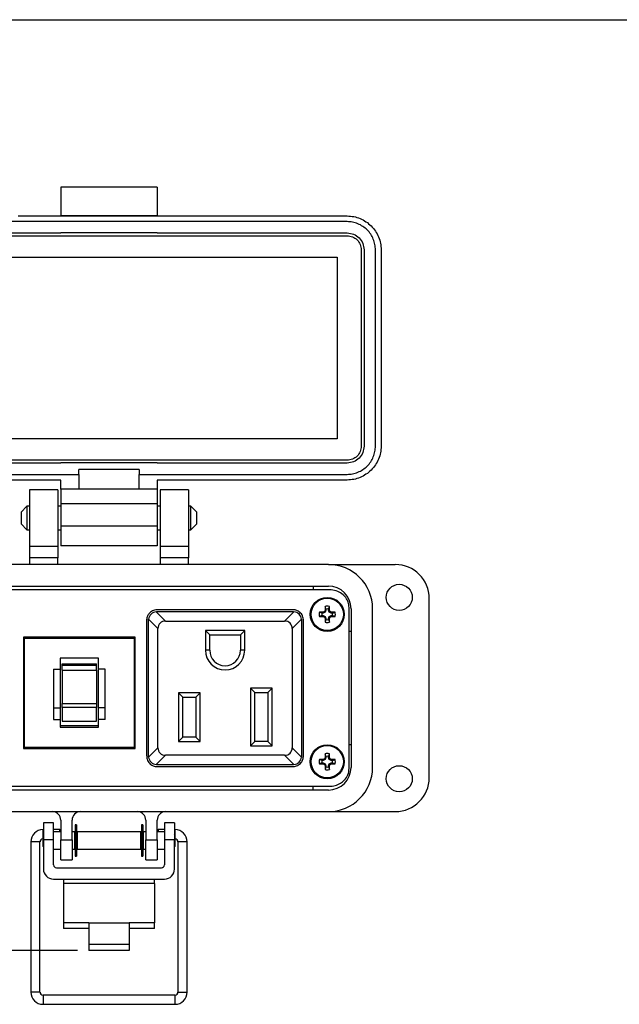
# Model space of a CAD drawing. Units: inches. Extents: x 0.4 to 8, y 0.3 to 10.7.
# Drawn here: x 1.9 to 3.9, y 6.9 to 10.3 of the extents above; entities that cross this region are included whole.
import ezdxf

# ---------------------------------------------------------------- set-up
doc = ezdxf.new("R2010")
doc.units = ezdxf.units.IN
doc.header["$MEASUREMENT"] = 0
doc.layers.add('BORDER', color=7, linetype='Continuous')
doc.styles.add('SLDTEXTSTYLE0', font='ARIAL.TTF', dxfattribs={"width": 0.948})
doc.dimstyles.new('SLDDIMSTYLE0', dxfattribs={"dimtxt": 0.080892, "dimasz": 0.080892, "dimexe": 0, "dimexo": 0.0625, "dimgap": 0.020223, "dimtad": 0, "dimtih": 1, "dimtoh": 1, "dimlfac": 2, "dimrnd": 1e-09, "dimzin": 12, "dimdsep": 46, "dimtxsty": 'SLDTEXTSTYLE0', "dimsah": 1, "dimcen": 0.09, "dimadec": 0, "dimazin": 3, "dimtfac": 1, "dimtmove": 0, "dimatfit": 0, "dimfxl": 0, "dimfrac": 2, "dimtolj": 1, "dimtzin": 12, "dimarcsym": 0})

# ---------------------------------------------------------------- blocks, each defined once
blk = doc.blocks.new('_D')
at = {"layer": 'BORDER'}
for p, q in [((0.5897, 7.386), (0.5897, 7.5416)), ((1.3959, 7.386), (0.5503, 7.386)), ((2.064, 7.1001), (0.5503, 7.1001)), ((0.5897, 7.1001), (0.5897, 6.9445))]:
    blk.add_line(p, q, dxfattribs=at)
for points in [[(0.5897, 7.386), (0.6021, 7.4669), (0.5772, 7.4669)], [(0.5897, 7.1001), (0.5772, 7.0192), (0.6021, 7.0192)]]:
    blk.add_solid(points, dxfattribs=at)
at = {"layer": 'BORDER', "char_height": 0.08333, "attachment_point": 1, "style": 'SLDTEXTSTYLE0'}
for s, insert in [('0.57', (0.4816, 7.3505)), ('[14.4]', (0.4508, 7.2263))]:
    blk.add_mtext(s, dxfattribs=dict(at, insert=insert))

msp = doc.modelspace()

# ---------------------------------------------------------------- linework, layer by layer
at = {"color": 7, "linetype": 'Continuous', "lineweight": 25}
for p, q in [((2.3407, 9.7515), (2.0061, 9.7515)), ((2.0061, 9.7515), (2.0061, 9.6531)), ((2.3407, 9.7515), (2.3407, 9.6531)), ((1.8585, 9.6518), (3.0002, 9.6518)), ((2.0061, 9.6531), (2.3407, 9.6531)), ((2.0061, 9.6531), (2.0061, 9.6518)), ((2.3407, 9.6518), (2.3407, 9.6531)), ((3.0002, 9.6321), (1.3466, 9.6321)), ((1.3466, 9.5927), (2.0061, 9.5927)), ((1.3466, 9.5829), (3.0002, 9.5829)), ((2.0061, 9.594), (2.0061, 9.5927)), ((2.0061, 9.594), (2.3407, 9.594)), ((2.3407, 9.594), (2.3407, 9.5927)), ((2.3407, 9.5927), (3.0002, 9.5927)), ((1.3811, 9.5081), (2.9657, 9.5081)), ((2.9657, 9.5081), (2.9657, 8.8781)), ((3.0494, 9.5337), (3.0494, 8.8526)), ((3.0592, 9.5337), (3.0592, 8.8526)), ((3.0986, 8.8526), (3.0986, 9.5337)), ((3.1183, 9.5337), (3.1183, 8.8526)), ((2.9657, 8.8781), (1.3811, 8.8781)), ((3.0002, 8.8033), (1.3466, 8.8033)), ((2.0061, 8.7935), (1.3466, 8.7935)), ((2.3407, 8.7948), (2.0061, 8.7948)), ((2.0061, 8.7948), (2.0061, 8.7935)), ((2.3407, 8.7948), (2.3407, 8.7935)), ((3.0002, 8.7935), (2.3407, 8.7935)), ((2.2782, 8.7712), (2.0686, 8.7712)), ((2.0686, 8.7541), (2.0686, 8.7712)), ((2.2782, 8.7712), (2.2782, 8.7541)), ((1.3466, 8.7541), (2.0686, 8.7541)), ((2.0061, 8.7344), (1.3466, 8.7344)), ((2.0061, 8.7023), (2.0061, 8.7344)), ((2.0686, 8.7541), (2.0686, 8.7023)), ((2.2782, 8.7023), (2.2782, 8.7541)), ((2.2782, 8.7541), (3.0002, 8.7541)), ((3.0002, 8.7344), (2.3407, 8.7344)), ((2.3407, 8.7344), (2.3407, 8.7023)), ((1.9963, 8.701), (1.8978, 8.701)), ((1.8978, 8.701), (1.8978, 8.5041)), ((1.9963, 8.701), (1.9963, 8.5041)), ((2.0686, 8.7023), (2.0061, 8.7023)), ((2.2782, 8.7023), (2.0686, 8.7023)), ((2.3407, 8.7023), (2.2782, 8.7023)), ((2.449, 8.701), (2.3506, 8.701)), ((2.3506, 8.701), (2.3506, 8.5041)), ((2.449, 8.701), (2.449, 8.5041)), ((2.0061, 8.6531), (2.3407, 8.6531)), ((2.0061, 8.6531), (2.0061, 8.5744)), ((2.3407, 8.6531), (2.3407, 8.5744)), ((1.8887, 8.6432), (1.8684, 8.6229)), ((1.8684, 8.6229), (1.8684, 8.5822)), ((1.8978, 8.6432), (1.8887, 8.6432)), ((1.8887, 8.6432), (1.8887, 8.5619)), ((2.0061, 8.6432), (1.9963, 8.6432)), ((2.3506, 8.6432), (2.3407, 8.6432)), ((2.4581, 8.6432), (2.449, 8.6432)), ((2.4785, 8.6229), (2.4581, 8.6432)), ((2.4581, 8.5619), (2.4581, 8.6432)), ((2.4785, 8.6026), (2.4785, 8.6229)), ((2.4785, 8.5822), (2.4785, 8.6026)), ((1.8684, 8.5822), (1.8887, 8.5619)), ((1.8887, 8.5619), (1.8978, 8.5619)), ((1.9963, 8.5619), (2.0061, 8.5619)), ((2.3407, 8.5744), (2.0061, 8.5744)), ((2.3407, 8.5619), (2.3506, 8.5619)), ((2.449, 8.5619), (2.4581, 8.5619)), ((2.4581, 8.5619), (2.4785, 8.5822)), ((1.9963, 8.5041), (1.8978, 8.5041)), ((1.8978, 8.5041), (1.8978, 8.4648)), ((1.9963, 8.5041), (1.9963, 8.4648)), ((2.3407, 8.5055), (2.0061, 8.5055)), ((2.449, 8.5041), (2.3506, 8.5041)), ((2.3506, 8.5041), (2.3506, 8.4648)), ((2.449, 8.5041), (2.449, 8.4648)), ((1.9963, 8.4648), (1.8978, 8.4648)), ((1.8978, 8.4648), (1.8978, 8.4411)), ((1.9963, 8.4411), (1.9963, 8.4648)), ((2.449, 8.4648), (2.3506, 8.4648)), ((2.3506, 8.4648), (2.3506, 8.4411)), ((2.449, 8.4411), (2.449, 8.4648)), ((2.9352, 8.4411), (1.4116, 8.4411)), ((2.9352, 8.4411), (3.1675, 8.4411)), ((2.9387, 8.3533), (1.4081, 8.3533)), ((1.4116, 8.3663), (2.9352, 8.3663)), ((2.8821, 8.3663), (2.8821, 8.3533)), ((3.2856, 7.701), (3.2856, 8.323)), ((2.3372, 8.2771), (2.3407, 8.2773)), ((2.3695, 8.2448), (2.3372, 8.2771)), ((2.8133, 8.284), (2.3395, 8.284)), ((2.3407, 8.2773), (2.8122, 8.2773)), ((2.8156, 8.2771), (2.7833, 8.2448)), ((2.8122, 8.2773), (2.8156, 8.2771)), ((2.9241, 8.2751), (2.9215, 8.2777)), ((2.9269, 8.282), (2.9236, 8.2826)), ((2.9269, 8.2862), (2.9238, 8.2952)), ((2.9269, 8.282), (2.9241, 8.2751)), ((2.9269, 8.2862), (2.9269, 8.282)), ((2.9357, 8.2862), (2.9387, 8.2952)), ((2.9357, 8.282), (2.9357, 8.2862)), ((2.9357, 8.282), (2.939, 8.2826)), ((2.9385, 8.2751), (2.9357, 8.282)), ((2.9385, 8.2751), (2.9411, 8.2777)), ((3.0072, 7.732), (3.0072, 8.292)), ((3.014, 8.2876), (3.014, 7.7364)), ((3.0888, 7.7364), (3.0888, 8.2876)), ((2.3039, 8.2459), (2.3039, 7.7772)), ((2.3107, 8.2473), (2.3109, 8.2507)), ((2.3107, 7.7758), (2.3107, 8.2473)), ((2.3109, 8.2507), (2.3432, 8.2184)), ((2.3695, 8.2448), (2.7833, 8.2448)), ((2.8097, 8.2184), (2.842, 8.2507)), ((2.842, 8.2507), (2.8422, 8.2473)), ((2.8422, 8.2473), (2.8422, 7.7758)), ((2.8489, 7.7772), (2.8489, 8.2459)), ((2.913, 8.2723), (2.904, 8.2754)), ((2.913, 8.2636), (2.904, 8.2605)), ((2.9172, 8.2723), (2.913, 8.2723)), ((2.913, 8.2636), (2.9172, 8.2636)), ((2.9172, 8.2723), (2.9166, 8.2756)), ((2.9172, 8.2636), (2.9166, 8.2602)), ((2.9241, 8.2751), (2.9172, 8.2723)), ((2.9172, 8.2636), (2.9241, 8.2607)), ((2.9241, 8.2607), (2.9215, 8.2581)), ((2.9269, 8.2538), (2.9236, 8.2532)), ((2.9269, 8.2497), (2.9238, 8.2407)), ((2.9241, 8.2607), (2.9269, 8.2538)), ((2.9269, 8.2538), (2.9269, 8.2497)), ((2.9357, 8.2538), (2.9385, 8.2607)), ((2.9357, 8.2538), (2.939, 8.2532)), ((2.9357, 8.2497), (2.9357, 8.2538)), ((2.9357, 8.2497), (2.9387, 8.2407)), ((2.9454, 8.2723), (2.9385, 8.2751)), ((2.9385, 8.2607), (2.9454, 8.2636)), ((2.9385, 8.2607), (2.9411, 8.2581)), ((2.9454, 8.2723), (2.946, 8.2756)), ((2.9495, 8.2723), (2.9454, 8.2723)), ((2.9454, 8.2636), (2.946, 8.2602)), ((2.9454, 8.2636), (2.9495, 8.2636)), ((2.9495, 8.2723), (2.9585, 8.2754)), ((2.9495, 8.2636), (2.9585, 8.2605)), ((2.3432, 7.8046), (2.3432, 8.2184)), ((2.5232, 8.1973), (2.5082, 8.2123)), ((2.6447, 8.2123), (2.5082, 8.2123)), ((2.5082, 8.2123), (2.5082, 8.143)), ((2.6297, 8.1973), (2.6447, 8.2123)), ((2.6447, 8.143), (2.6447, 8.2123)), ((2.8097, 8.2184), (2.8097, 7.8046)), ((3.014, 8.2089), (3.0072, 8.2089)), ((2.2642, 8.189), (1.8767, 8.189)), ((1.8767, 8.189), (1.8767, 7.8015)), ((1.8805, 7.8053), (1.8805, 8.1852)), ((1.8805, 8.1852), (2.2604, 8.1852)), ((2.2604, 8.1852), (2.2604, 7.8053)), ((2.2642, 7.8015), (2.2642, 8.189)), ((2.5232, 8.1973), (2.6297, 8.1973)), ((2.5232, 8.143), (2.5232, 8.1973)), ((2.6297, 8.1973), (2.6297, 8.143)), ((2.5232, 8.143), (2.5082, 8.143)), ((2.6447, 8.143), (2.6297, 8.143)), ((2.1367, 8.1153), (2.0042, 8.1153)), ((2.0042, 8.1153), (2.0042, 8.0778)), ((2.1367, 8.0778), (2.1367, 8.1153)), ((1.9806, 8.0778), (2.0042, 8.0778)), ((1.9806, 8.0778), (1.9806, 7.943)), ((2.0042, 8.0778), (2.0042, 7.943)), ((2.0104, 8.096), (2.1305, 8.096)), ((2.0104, 8.0913), (2.0104, 8.096)), ((2.0104, 8.0913), (2.1305, 8.0913)), ((2.0104, 8.0746), (2.0104, 8.0913)), ((2.0104, 8.0746), (2.1305, 8.0746)), ((2.0104, 8.0746), (2.0104, 8.074)), ((2.0104, 8.074), (2.1305, 8.074)), ((2.0104, 8.074), (2.0104, 7.958)), ((2.1305, 8.0913), (2.1305, 8.096)), ((2.1305, 8.0746), (2.1305, 8.0913)), ((2.1305, 8.074), (2.1305, 8.0746)), ((2.1305, 8.074), (2.1305, 7.958)), ((2.1603, 8.0778), (2.1367, 8.0778)), ((2.1367, 7.943), (2.1367, 8.0778)), ((2.1603, 7.943), (2.1603, 8.0778)), ((2.6647, 8.0118), (2.6647, 7.8108)), ((2.7397, 8.0118), (2.6647, 8.0118)), ((2.6797, 7.9968), (2.6647, 8.0118)), ((2.7247, 7.9968), (2.7397, 8.0118)), ((2.7397, 7.8108), (2.7397, 8.0118)), ((2.4897, 7.9948), (2.4147, 7.9948)), ((2.4147, 7.9948), (2.4147, 7.8258)), ((2.4147, 7.9948), (2.4297, 7.9798)), ((2.4297, 7.9798), (2.4747, 7.9798)), ((2.4297, 7.8408), (2.4297, 7.9798)), ((2.4747, 7.9798), (2.4897, 7.9948)), ((2.4747, 7.9798), (2.4747, 7.8408)), ((2.4897, 7.8258), (2.4897, 7.9948)), ((2.6797, 7.9968), (2.7247, 7.9968)), ((2.6797, 7.8258), (2.6797, 7.9968)), ((2.7247, 7.9968), (2.7247, 7.8258)), ((1.9806, 7.943), (1.9806, 7.9023)), ((1.9806, 7.943), (2.0042, 7.943)), ((2.0042, 7.943), (2.0042, 7.9023)), ((2.0104, 7.958), (2.1305, 7.958)), ((2.0104, 7.9445), (2.0104, 7.958)), ((2.1305, 7.9445), (2.0104, 7.9445)), ((2.0104, 7.9445), (2.0104, 7.8964)), ((2.1305, 7.958), (2.1305, 7.9445)), ((2.1305, 7.8964), (2.1305, 7.9445)), ((2.1603, 7.943), (2.1367, 7.943)), ((2.1367, 7.9023), (2.1367, 7.943)), ((2.1603, 7.9023), (2.1603, 7.943)), ((1.9806, 7.9023), (2.0042, 7.9023)), ((2.0042, 7.9023), (2.0042, 7.8756)), ((2.1603, 7.9023), (2.1367, 7.9023)), ((2.1367, 7.8756), (2.1367, 7.9023)), ((2.1367, 7.8803), (2.0042, 7.8803)), ((2.0042, 7.8756), (2.1367, 7.8756)), ((2.0104, 7.8964), (2.1305, 7.8964)), ((2.4297, 7.8408), (2.4147, 7.8258)), ((2.4747, 7.8408), (2.4297, 7.8408)), ((2.4747, 7.8408), (2.4897, 7.8258)), ((1.8767, 7.8015), (2.2642, 7.8015)), ((2.2604, 7.8053), (1.8805, 7.8053)), ((2.3432, 7.8046), (2.3109, 7.7723)), ((2.4147, 7.8258), (2.4897, 7.8258)), ((2.6647, 7.8108), (2.6797, 7.8258)), ((2.6647, 7.8108), (2.7397, 7.8108)), ((2.7247, 7.8258), (2.6797, 7.8258)), ((2.7247, 7.8258), (2.7397, 7.8108)), ((2.842, 7.7723), (2.8097, 7.8046)), ((3.014, 7.8152), (3.0072, 7.8152)), ((2.3109, 7.7723), (2.3107, 7.7758)), ((2.3372, 7.746), (2.3695, 7.7783)), ((2.7833, 7.7783), (2.3695, 7.7783)), ((2.7833, 7.7783), (2.8156, 7.746)), ((2.8422, 7.7758), (2.842, 7.7723)), ((2.9172, 7.7605), (2.9166, 7.7638)), ((2.9241, 7.7633), (2.9215, 7.7659)), ((2.9269, 7.7702), (2.9236, 7.7708)), ((2.9269, 7.7744), (2.9238, 7.7833)), ((2.9269, 7.7702), (2.9241, 7.7633)), ((2.9269, 7.7744), (2.9269, 7.7702)), ((2.9357, 7.7744), (2.9387, 7.7833)), ((2.9357, 7.7702), (2.9357, 7.7744)), ((2.9357, 7.7702), (2.939, 7.7708)), ((2.9385, 7.7633), (2.9357, 7.7702)), ((2.9385, 7.7633), (2.9411, 7.7659)), ((2.9454, 7.7605), (2.946, 7.7638)), ((2.3407, 7.7458), (2.3372, 7.746)), ((2.3395, 7.739), (2.8133, 7.739)), ((2.8122, 7.7458), (2.3407, 7.7458)), ((2.8156, 7.746), (2.8122, 7.7458)), ((2.913, 7.7605), (2.904, 7.7636)), ((2.913, 7.7517), (2.904, 7.7486)), ((2.9172, 7.7605), (2.913, 7.7605)), ((2.913, 7.7517), (2.9172, 7.7517)), ((2.9172, 7.7517), (2.9166, 7.7484)), ((2.9241, 7.7633), (2.9172, 7.7605)), ((2.9172, 7.7517), (2.9241, 7.7489)), ((2.9241, 7.7489), (2.9215, 7.7463)), ((2.9269, 7.742), (2.9236, 7.7414)), ((2.9269, 7.7379), (2.9238, 7.7289)), ((2.9241, 7.7489), (2.9269, 7.742)), ((2.9269, 7.742), (2.9269, 7.7379)), ((2.9357, 7.742), (2.9385, 7.7489)), ((2.9357, 7.742), (2.939, 7.7414)), ((2.9357, 7.7379), (2.9357, 7.742)), ((2.9357, 7.7379), (2.9387, 7.7289)), ((2.9454, 7.7605), (2.9385, 7.7633)), ((2.9385, 7.7489), (2.9454, 7.7517)), ((2.9385, 7.7489), (2.9411, 7.7463)), ((2.9495, 7.7605), (2.9454, 7.7605)), ((2.9454, 7.7517), (2.946, 7.7484)), ((2.9454, 7.7517), (2.9495, 7.7517)), ((2.9495, 7.7605), (2.9585, 7.7636)), ((2.9495, 7.7517), (2.9585, 7.7486)), ((1.4081, 7.6708), (2.9387, 7.6708)), ((2.8821, 7.6577), (2.8821, 7.6708)), ((2.9352, 7.6577), (1.4116, 7.6577)), ((1.4116, 7.5829), (2.9352, 7.5829)), ((2.9352, 7.5829), (3.1675, 7.5829)), ((1.9809, 7.5435), (1.9459, 7.5435)), ((1.9459, 7.5435), (1.9459, 7.4845)), ((1.9809, 7.4845), (1.9809, 7.5435)), ((2.0061, 7.5533), (2.0061, 7.4845)), ((2.0455, 7.4845), (2.0455, 7.5533)), ((2.0606, 7.5374), (2.0562, 7.5374)), ((2.0562, 7.5374), (2.0562, 7.4276)), ((2.0606, 7.5374), (2.0606, 7.4276)), ((2.2907, 7.5374), (2.2863, 7.5374)), ((2.2863, 7.5374), (2.2863, 7.4276)), ((2.2907, 7.5374), (2.2907, 7.4276)), ((2.3014, 7.5533), (2.3014, 7.4845)), ((2.3407, 7.4845), (2.3407, 7.5533)), ((2.4009, 7.5435), (2.3659, 7.5435)), ((2.3659, 7.5435), (2.3659, 7.4845)), ((2.4009, 7.5435), (2.4009, 7.4845)), ((1.9459, 7.5051), (1.9433, 7.5025)), ((1.9433, 7.5025), (1.9433, 7.4625)), ((1.9459, 7.5201), (1.9446, 7.5201)), ((2.0031, 7.5201), (1.9809, 7.5201)), ((2.0061, 7.5125), (1.9809, 7.5125)), ((2.0025, 7.5125), (2.0031, 7.5201)), ((2.0061, 7.5196), (2.0031, 7.5201)), ((2.0462, 7.5125), (2.0455, 7.5126)), ((2.0534, 7.5125), (2.0455, 7.5125)), ((2.0534, 7.5125), (2.0534, 7.4525)), ((2.0562, 7.5107), (2.0534, 7.5112)), ((2.0562, 7.5025), (2.0534, 7.5025)), ((2.0634, 7.5095), (2.0606, 7.51)), ((2.0634, 7.5025), (2.0606, 7.5025)), ((2.2835, 7.5125), (2.0634, 7.5125)), ((2.0634, 7.5125), (2.0634, 7.4525)), ((2.2835, 7.4525), (2.2835, 7.5125)), ((2.2863, 7.51), (2.2835, 7.5095)), ((2.2863, 7.5025), (2.2835, 7.5025)), ((2.2935, 7.5112), (2.2907, 7.5107)), ((2.2935, 7.5025), (2.2907, 7.5025)), ((2.3014, 7.5125), (2.2935, 7.5125)), ((2.2935, 7.4525), (2.2935, 7.5125)), ((2.3014, 7.5126), (2.3006, 7.5125)), ((2.3437, 7.5201), (2.3407, 7.5196)), ((2.3659, 7.5125), (2.3407, 7.5125)), ((2.3659, 7.5201), (2.3437, 7.5201)), ((2.3437, 7.5201), (2.3444, 7.5125)), ((2.4023, 7.5201), (2.4009, 7.5201)), ((2.4035, 7.5025), (2.4009, 7.5051)), ((2.4035, 7.4825), (2.4035, 7.5025)), ((1.902, 7.4775), (1.902, 6.956)), ((1.9339, 6.956), (1.9339, 7.4775)), ((1.9433, 7.4625), (1.9459, 7.4599)), ((1.9809, 7.4845), (1.9459, 7.4845)), ((1.9459, 7.4845), (1.9459, 7.3834)), ((1.9809, 7.3977), (1.9809, 7.4845)), ((2.0061, 7.4845), (2.0455, 7.4845)), ((2.0061, 7.4156), (2.0061, 7.4845)), ((2.0455, 7.4845), (2.0455, 7.4156)), ((2.0534, 7.4625), (2.0562, 7.4625)), ((2.0606, 7.4625), (2.0634, 7.4625)), ((2.2835, 7.4625), (2.2863, 7.4625)), ((2.2907, 7.4625), (2.2935, 7.4625)), ((2.3014, 7.4845), (2.3407, 7.4845)), ((2.3014, 7.4156), (2.3014, 7.4845)), ((2.3407, 7.4845), (2.3407, 7.4156)), ((2.4009, 7.4845), (2.3659, 7.4845)), ((2.3659, 7.4845), (2.3659, 7.3977)), ((2.4009, 7.3834), (2.4009, 7.4845)), ((2.4009, 7.4599), (2.4035, 7.4625)), ((2.4035, 7.4625), (2.4035, 7.4825)), ((2.4129, 7.4775), (2.4129, 6.956)), ((2.4448, 6.956), (2.4448, 7.4775)), ((1.9809, 7.4525), (2.0061, 7.4525)), ((2.0455, 7.4525), (2.0534, 7.4525)), ((2.0562, 7.4276), (2.0606, 7.4276)), ((2.0634, 7.4525), (2.2835, 7.4525)), ((2.2863, 7.4276), (2.2907, 7.4276)), ((2.2935, 7.4525), (2.3014, 7.4525)), ((2.3407, 7.4525), (2.3659, 7.4525)), ((1.9909, 7.3877), (2.3559, 7.3877)), ((2.0061, 7.4156), (2.0455, 7.4156)), ((2.3014, 7.4156), (2.3407, 7.4156)), ((1.9809, 7.3484), (2.3659, 7.3484)), ((2.0159, 7.3484), (2.0159, 7.3336)), ((2.0159, 7.3336), (2.0159, 7.1959)), ((2.3309, 7.3336), (2.0159, 7.3336)), ((2.3309, 7.3336), (2.3309, 7.3484)), ((2.3309, 7.3336), (2.3309, 7.1959)), ((2.1034, 7.1959), (2.0159, 7.1959)), ((2.0159, 7.1959), (2.0159, 7.1762)), ((2.1034, 7.1959), (2.2434, 7.1959)), ((2.1034, 7.1959), (2.1034, 7.1224)), ((2.2434, 7.1959), (2.2434, 7.1224)), ((2.3309, 7.1959), (2.2434, 7.1959)), ((2.3309, 7.1762), (2.3309, 7.1959)), ((2.1034, 7.1762), (2.0159, 7.1762)), ((2.3309, 7.1762), (2.2434, 7.1762)), ((2.1034, 7.1224), (2.2434, 7.1224)), ((2.1034, 7.1224), (2.1034, 7.1001)), ((2.2434, 7.1224), (2.2434, 7.1001)), ((2.2434, 7.1001), (2.1034, 7.1001)), ((2.4023, 6.9454), (1.9446, 6.9454)), ((1.9446, 6.9134), (2.4023, 6.9134))]:
    msp.add_line(p, q, dxfattribs=at)
at = {"color": 8, "linetype": 'Continuous', "lineweight": 25}
for p, q in [((1.9446, 7.5038), (1.9446, 7.5201)), ((2.4023, 7.5201), (2.4023, 7.5038)), ((1.9339, 7.4775), (1.902, 7.4775)), ((2.4448, 7.4775), (2.4129, 7.4775)), ((1.9339, 6.956), (1.902, 6.956)), ((1.9446, 6.9454), (1.9446, 6.9134)), ((2.4023, 6.9454), (2.4023, 6.9134)), ((2.4129, 6.956), (2.4448, 6.956))]:
    msp.add_line(p, q, dxfattribs=at)
at = {"color": 7, "linetype": 'Continuous', "lineweight": 25}
for centre, radius in [((3.1813, 8.327), 0.0453), ((2.9313, 8.2679), 0.0591), ((2.9313, 8.2679), 0.0561), ((2.9313, 7.7561), 0.0591), ((2.9313, 7.7561), 0.0561), ((3.1813, 7.697), 0.0453)]:
    msp.add_circle(centre, radius, dxfattribs=at)
for centre, radius, start, end in [((2.9352, 8.2876), 0.1535, 0, 90), ((3.1675, 8.323), 0.1181, 0, 90), ((2.9352, 8.2876), 0.0787, 0, 90), ((2.3407, 8.2473), 0.03, 96.5557, 173.4443), ((2.8122, 8.2473), 0.03, 6.5557, 83.4443), ((3.2966, 7.3859), 0.9675, 112.8106, 113.127), ((3.8133, 7.9026), 0.9675, 156.873, 157.1894), ((3.8174, 8.2692), 0.8939, 178.333, 179.1348), ((2.9313, 8.2679), 0.0282, 74.6957, 105.3043), ((2.9313, 8.2679), 0.0188, 76.5643, 103.4357), ((2.0452, 8.2692), 0.8939, 0.8652, 1.667), ((2.0492, 7.9026), 0.9675, 22.8106, 23.127), ((2.566, 7.3859), 0.9675, 66.873, 67.1894), ((2.9313, 8.2679), 0.0282, 164.6957, 195.3043), ((2.9301, 7.3818), 0.8939, 90.8652, 91.667), ((2.9301, 9.154), 0.8939, 268.333, 269.1348), ((2.9313, 8.2679), 0.0188, 166.5643, 193.4357), ((3.2966, 9.15), 0.9675, 246.873, 247.1894), ((3.8133, 8.6332), 0.9675, 202.8106, 203.127), ((3.8174, 8.2667), 0.8939, 180.8652, 181.667), ((2.9313, 8.2679), 0.0188, 256.5643, 283.4357), ((2.0452, 8.2667), 0.8939, 358.333, 359.1348), ((2.0492, 8.6332), 0.9675, 336.873, 337.1894), ((2.566, 9.15), 0.9675, 292.8106, 293.127), ((2.9325, 7.3818), 0.8939, 88.333, 89.1348), ((2.9325, 9.154), 0.8939, 270.8652, 271.667), ((2.9313, 8.2679), 0.0188, 346.5643, 13.4357), ((2.9313, 8.2679), 0.0282, 344.6957, 15.3043), ((2.9313, 8.2679), 0.0282, 254.6957, 285.3043), ((2.5764, 8.143), 0.0683, 180, 0), ((2.5764, 8.143), 0.0533, 180, 0), ((2.3407, 7.7758), 0.03, 186.5557, 263.4443), ((2.8122, 7.7758), 0.03, 276.5557, 353.4443), ((2.9301, 6.87), 0.8939, 90.8652, 91.667), ((3.2966, 6.8741), 0.9675, 112.8106, 113.127), ((3.8133, 7.3908), 0.9675, 156.873, 157.1894), ((3.8174, 7.7573), 0.8939, 178.333, 179.1348), ((2.9313, 7.7561), 0.0282, 74.6957, 105.3043), ((2.9313, 7.7561), 0.0188, 76.5643, 103.4357), ((2.0452, 7.7573), 0.8939, 0.8652, 1.667), ((2.0492, 7.3908), 0.9675, 22.8106, 23.127), ((2.566, 6.8741), 0.9675, 66.873, 67.1894), ((2.9325, 6.87), 0.8939, 88.333, 89.1348), ((2.9313, 7.7561), 0.0282, 164.6957, 195.3043), ((2.9301, 8.6422), 0.8939, 268.333, 269.1348), ((2.9313, 7.7561), 0.0188, 166.5643, 193.4357), ((3.2966, 8.6381), 0.9675, 246.873, 247.1894), ((3.8133, 8.1214), 0.9675, 202.8106, 203.127), ((3.8174, 7.7549), 0.8939, 180.8652, 181.667), ((2.9313, 7.7561), 0.0188, 256.5643, 283.4357), ((2.9352, 7.7364), 0.1535, 270, 0), ((2.9352, 7.7364), 0.0787, 270, 0), ((2.0452, 7.7549), 0.8939, 358.333, 359.1348), ((2.0492, 8.1214), 0.9675, 336.873, 337.1894), ((2.566, 8.6381), 0.9675, 292.8106, 293.127), ((2.9325, 8.6422), 0.8939, 270.8652, 271.667), ((2.9313, 7.7561), 0.0188, 346.5643, 13.4357), ((2.9313, 7.7561), 0.0282, 344.6957, 15.3043), ((2.9313, 7.7561), 0.0282, 254.6957, 285.3043), ((3.1675, 7.701), 0.1181, 270, 0), ((1.9766, 7.5533), 0.0295, 0, 90), ((2.075, 7.5533), 0.0295, 90, 180), ((2.2718, 7.5533), 0.0295, 0, 90), ((2.3703, 7.5533), 0.0295, 90, 180), ((1.9446, 7.4775), 0.0426, 90, 180), ((2.4023, 7.4775), 0.0426, 0, 90), ((1.9446, 7.4775), 0.0106, 96.8, 180), ((2.4023, 7.4775), 0.0106, 0, 83.2), ((1.9909, 7.3977), 0.01, 180, 270), ((2.3559, 7.3977), 0.01, 270, 0), ((1.9809, 7.3834), 0.035, 180, 270), ((2.3659, 7.3834), 0.035, 270, 0), ((1.9446, 6.956), 0.0426, 180, 270), ((1.9446, 6.956), 0.0106, 180, 270), ((2.4023, 6.956), 0.0426, 270, 0), ((2.4023, 6.956), 0.0106, 270, 0)]:
    msp.add_arc(centre, radius, start, end, dxfattribs=at)
for centre, major_axis, start_param, end_param in [((2.3773, 8.2106), (0.0267, -0.0267), 2.470613, 3.812572), ((2.7755, 8.2106), (-0.0267, -0.0267), 2.470613, 3.812572), ((2.3773, 7.8124), (0.0267, 0.0267), 2.470613, 3.812572), ((2.7755, 7.8124), (0.0267, -0.0267), 5.612206, 6.954165)]:
    msp.add_ellipse(centre, major_axis=major_axis, ratio=0.793849, start_param=start_param, end_param=end_param, dxfattribs=at)
for points in [[(3.0002, 9.6518), (3.0079, 9.6513), (3.0234, 9.6505), (3.0457, 9.6434), (3.0662, 9.6325), (3.0842, 9.6177), (3.099, 9.5997), (3.11, 9.5791), (3.117, 9.5569), (3.1179, 9.5414), (3.1183, 9.5337)], [(3.0986, 9.5337), (3.0982, 9.5401), (3.0975, 9.553), (3.0917, 9.5716), (3.0826, 9.5887), (3.0702, 9.6037), (3.0552, 9.616), (3.0381, 9.6251), (3.0195, 9.631), (3.0066, 9.6317), (3.0002, 9.6321)], [(3.0002, 9.5927), (3.0079, 9.5918), (3.0234, 9.5901), (3.0429, 9.5764), (3.0566, 9.5569), (3.0584, 9.5414), (3.0592, 9.5337)], [(3.0002, 9.5829), (3.0066, 9.5821), (3.0195, 9.5807), (3.0358, 9.5693), (3.0472, 9.553), (3.0487, 9.5401), (3.0494, 9.5337)], [(3.1183, 8.8526), (3.1179, 8.8448), (3.117, 8.8294), (3.11, 8.8071), (3.099, 8.7865), (3.0842, 8.7685), (3.0662, 8.7537), (3.0457, 8.7428), (3.0234, 8.7358), (3.0079, 8.7349), (3.0002, 8.7344)], [(3.0002, 8.7541), (3.0066, 8.7545), (3.0195, 8.7552), (3.0381, 8.7611), (3.0552, 8.7702), (3.0702, 8.7825), (3.0826, 8.7975), (3.0917, 8.8147), (3.0975, 8.8332), (3.0982, 8.8461), (3.0986, 8.8526)], [(3.0592, 8.8526), (3.0584, 8.8448), (3.0566, 8.8293), (3.0429, 8.8098), (3.0234, 8.7962), (3.0079, 8.7944), (3.0002, 8.7935)], [(3.0494, 8.8526), (3.0487, 8.8461), (3.0472, 8.8332), (3.0358, 8.8169), (3.0195, 8.8056), (3.0066, 8.8041), (3.0002, 8.8033)], [(2.0061, 8.7023), (2.0061, 8.7016), (2.0061, 8.7001), (2.0061, 8.6887), (2.0061, 8.6724), (2.0061, 8.6595), (2.0061, 8.6531)], [(2.3407, 8.7023), (2.3407, 8.7016), (2.3407, 8.7001), (2.3407, 8.6887), (2.3407, 8.6724), (2.3407, 8.6595), (2.3407, 8.6531)], [(2.0061, 8.5744), (2.0061, 8.5653), (2.0061, 8.5473), (2.0061, 8.5245), (2.0061, 8.5086), (2.0061, 8.5065), (2.0061, 8.5055)], [(2.3407, 8.5744), (2.3407, 8.5653), (2.3407, 8.5473), (2.3407, 8.5245), (2.3407, 8.5086), (2.3407, 8.5065), (2.3407, 8.5055)]]:
    msp.add_open_spline(points, degree=3, dxfattribs=at)
for points, knots in [([(3.0072, 8.292), (3.0066, 8.2981), (3.0054, 8.3104), (2.9961, 8.3267), (2.9819, 8.3407), (2.9623, 8.3511), (2.9467, 8.3525), (2.9387, 8.3533)], [0, 0, 0, 0, 0.180793, 0.359395, 0.54164, 0.764511, 1, 1, 1, 1]), ([(2.3395, 8.284), (2.3342, 8.2832), (2.3236, 8.2817), (2.3121, 8.2714), (2.3052, 8.2591), (2.3043, 8.2503), (2.3039, 8.2459)], [0, 0, 0, 0, 0.274524, 0.547065, 0.768218, 1, 1, 1, 1]), ([(2.8489, 8.2459), (2.8482, 8.2515), (2.8469, 8.2625), (2.8375, 8.275), (2.8258, 8.2826), (2.8175, 8.2835), (2.8133, 8.284)], [0, 0, 0, 0, 0.29201, 0.569064, 0.782741, 1, 1, 1, 1]), ([(2.3039, 7.7772), (2.3046, 7.7715), (2.3059, 7.7605), (2.3153, 7.7481), (2.327, 7.7404), (2.3353, 7.7395), (2.3395, 7.739)], [0, 0, 0, 0, 0.29201, 0.569064, 0.782741, 1, 1, 1, 1]), ([(2.8133, 7.739), (2.8186, 7.7398), (2.8292, 7.7413), (2.8407, 7.7516), (2.8477, 7.7639), (2.8485, 7.7727), (2.8489, 7.7772)], [0, 0, 0, 0, 0.274524, 0.547065, 0.768218, 1, 1, 1, 1]), ([(2.9387, 7.6708), (2.9455, 7.6713), (2.9589, 7.6723), (2.977, 7.6804), (2.9926, 7.6928), (3.0046, 7.7104), (3.0063, 7.7248), (3.0072, 7.732)], [0, 0, 0, 0, 0.201013, 0.392433, 0.576756, 0.787733, 1, 1, 1, 1])]:
    msp.add_open_spline(points, degree=3, knots=knots, dxfattribs=at)
at = {"layer": 'BORDER'}
msp.add_line((0.5099, 10.3335), (7.976, 10.3335), dxfattribs=at)

# ---------------------------------------------------------------- dimensions: what is measured, and where the dimension line sits
dim = msp.add_linear_dim(base=(0.5897, 7.386), p1=(2.1034, 7.1001), p2=(1.4352, 7.386), angle=90, text='0.57\\P[14.4]', dimstyle='SLDDIMSTYLE0', dxfattribs=at)
dim.commit()
dim.dimension.update_dxf_attribs({"geometry": '_D', "text_midpoint": (0.5897, 7.2431), "dimtype": 160})

doc.saveas('drawing.dxf')
